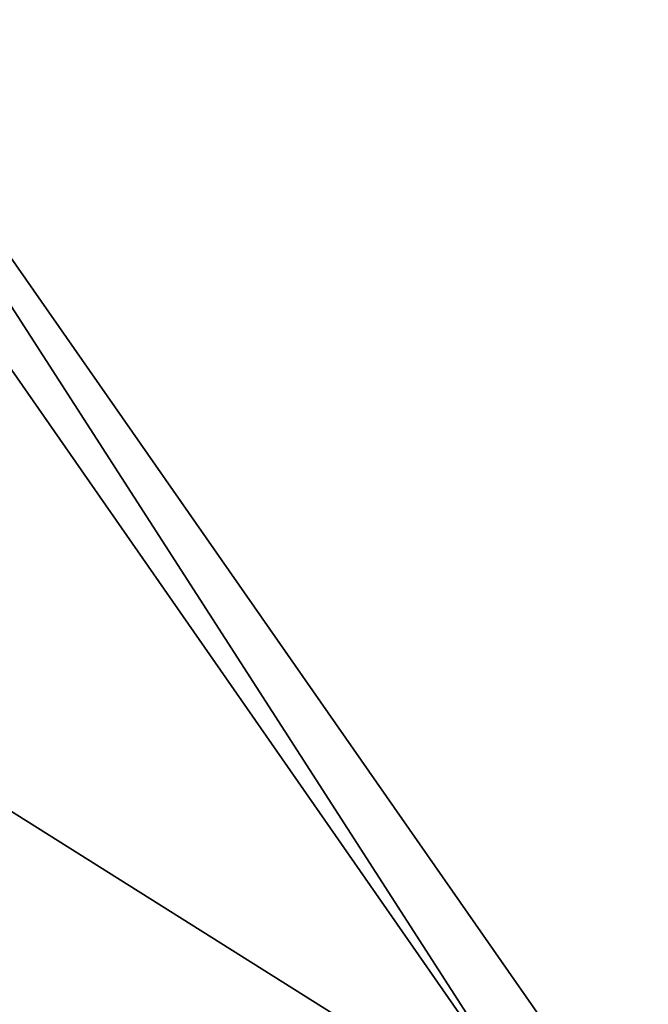
# Model space of a CAD drawing. Units: metres. Extents: x 71246 to 71886, y 348485 to 349008.
# Drawn here: x 71543 to 71548, y 348514 to 348522 of the extents above; entities that cross this region are included whole.
import ezdxf

# ---------------------------------------------------------------- set-up
doc = ezdxf.new("R2010")
doc.units = ezdxf.units.M
for name, color, linetype in [('BreakBottoms', 214, 'Continuous'), ('BreakTops', 212, 'Continuous'), ('FacadeFaces', 250, 'Continuous'), ('OuterEaves', 4, 'Continuous'), ('OuterWalls', 4, 'Continuous'), ('RoofFaces', 250, 'Continuous'), ('TerrainIntersection', 106, 'Continuous'), ('VerticalRoofFaces', 43, 'Continuous')]:
    doc.layers.add(name, color=color, linetype=linetype)

msp = doc.modelspace()

# ---------------------------------------------------------------- linework, layer by layer
at = {"layer": 'BreakBottoms'}
msp.add_polyline3d([(71527.256, 348524.915, 311.927), (71520.543, 348520.207, 311.927), (71525.594, 348512.896, 311.927), (71527.626, 348514.335, 311.927), (71534.554, 348504.195, 311.927), (71537.964, 348506.582, 311.927), (71537.132, 348507.737, 311.927), (71543.316, 348512.028, 311.927), (71544.157, 348510.775, 311.927), (71547.584, 348513.189, 311.927), (71539.547, 348524.742, 311.927), (71542.268, 348526.7, 311.927), (71538.227, 348532.539, 311.927), (71532.271, 348528.432, 311.927), (71539.143, 348518.498, 311.927), (71534.05, 348514.987, 311.927), (71527.256, 348524.915, 311.927)], dxfattribs=at)
at = {"layer": 'BreakTops'}
msp.add_polyline3d([(71542.268, 348526.7, 312.539), (71539.547, 348524.742, 312.539), (71547.584, 348513.189, 312.539), (71544.157, 348510.775, 312.539), (71543.316, 348512.028, 312.539), (71537.132, 348507.737, 312.539), (71537.964, 348506.582, 312.539), (71534.554, 348504.195, 312.539), (71527.626, 348514.335, 312.539), (71525.594, 348512.896, 312.539), (71520.543, 348520.207, 312.539)], dxfattribs=at)
at = {"layer": 'FacadeFaces'}
for points in [[(71540.227, 348524.617, 312.539), (71548.284, 348513.06, 312.539), (71548.284, 348513.06, 277.732), (71540.227, 348524.617, 312.539)], [(71540.227, 348524.617, 312.539), (71548.284, 348513.06, 277.732), (71540.227, 348524.617, 277.732), (71540.227, 348524.617, 312.539)]]:
    msp.add_3dface(points, dxfattribs=at)
at = {"layer": 'OuterEaves'}
msp.add_polyline3d([(71531.975, 348528.859, 315.911), (71531.508, 348529.509, 315.911), (71526.454, 348526.037, 315.911), (71526.967, 348525.337, 315.911), (71526.967, 348525.337, 312.539), (71519.846, 348520.33, 312.539), (71525.453, 348512.141, 312.539), (71527.503, 348513.571, 312.539), (71534.449, 348503.476, 312.539), (71538.7, 348506.435, 312.539), (71537.841, 348507.599, 312.539), (71543.166, 348511.327, 312.539), (71544.06, 348510.101, 312.539), (71548.284, 348513.06, 312.539), (71540.227, 348524.617, 312.539), (71543.002, 348526.566, 312.539), (71538.291, 348533.299, 312.539), (71531.975, 348528.859, 312.539), (71531.975, 348528.859, 315.911)], dxfattribs=at)
at = {"layer": 'OuterWalls'}
msp.add_polyline3d([(71531.975, 348528.859, 315.911), (71531.508, 348529.509, 315.911), (71526.454, 348526.037, 315.911), (71526.967, 348525.337, 315.911), (71526.967, 348525.337, 312.539), (71519.846, 348520.33, 312.539), (71525.453, 348512.141, 312.539), (71527.503, 348513.571, 312.539), (71534.449, 348503.476, 312.539), (71538.7, 348506.435, 312.539), (71537.841, 348507.599, 312.539), (71543.166, 348511.327, 312.539), (71544.06, 348510.101, 312.539), (71548.284, 348513.06, 312.539), (71540.227, 348524.617, 312.539), (71543.002, 348526.566, 312.539), (71538.291, 348533.299, 312.539), (71531.975, 348528.859, 312.539), (71531.975, 348528.859, 315.911)], dxfattribs=at)
at = {"layer": 'RoofFaces'}
for points in [[(71539.547, 348524.742, 311.927), (71539.143, 348518.498, 311.927), (71547.584, 348513.189, 311.927), (71539.547, 348524.742, 311.927)], [(71539.547, 348524.742, 312.539), (71547.584, 348513.189, 312.539), (71540.227, 348524.617, 312.539), (71539.547, 348524.742, 312.539)], [(71540.227, 348524.617, 312.539), (71547.584, 348513.189, 312.539), (71548.284, 348513.06, 312.539), (71540.227, 348524.617, 312.539)], [(71547.584, 348513.189, 311.927), (71539.143, 348518.498, 311.927), (71543.316, 348512.028, 311.927), (71547.584, 348513.189, 311.927)]]:
    msp.add_3dface(points, dxfattribs=at)
at = {"layer": 'TerrainIntersection'}
msp.add_polyline3d([(71547.809, 348513.741, 279.784), (71546.932, 348515, 279.792), (71546.181, 348516.077, 279.778), (71545.457, 348517.114, 279.782), (71543.701, 348519.634, 279.923), (71540.657, 348524, 279.838), (71540.321, 348524.482, 279.842), (71540.227, 348524.617, 279.748), (71540.391, 348524.732, 279.789), (71540.574, 348524.86, 279.836), (71542.869, 348526.473, 279.786)], dxfattribs=at)
at = {"layer": 'VerticalRoofFaces'}
for points in [[(71539.547, 348524.742, 311.927), (71547.584, 348513.189, 311.927), (71539.547, 348524.742, 312.539), (71539.547, 348524.742, 311.927)], [(71547.584, 348513.189, 312.539), (71539.547, 348524.742, 312.539), (71547.584, 348513.189, 311.927), (71547.584, 348513.189, 312.539)]]:
    msp.add_3dface(points, dxfattribs=at)

doc.saveas('drawing.dxf')
